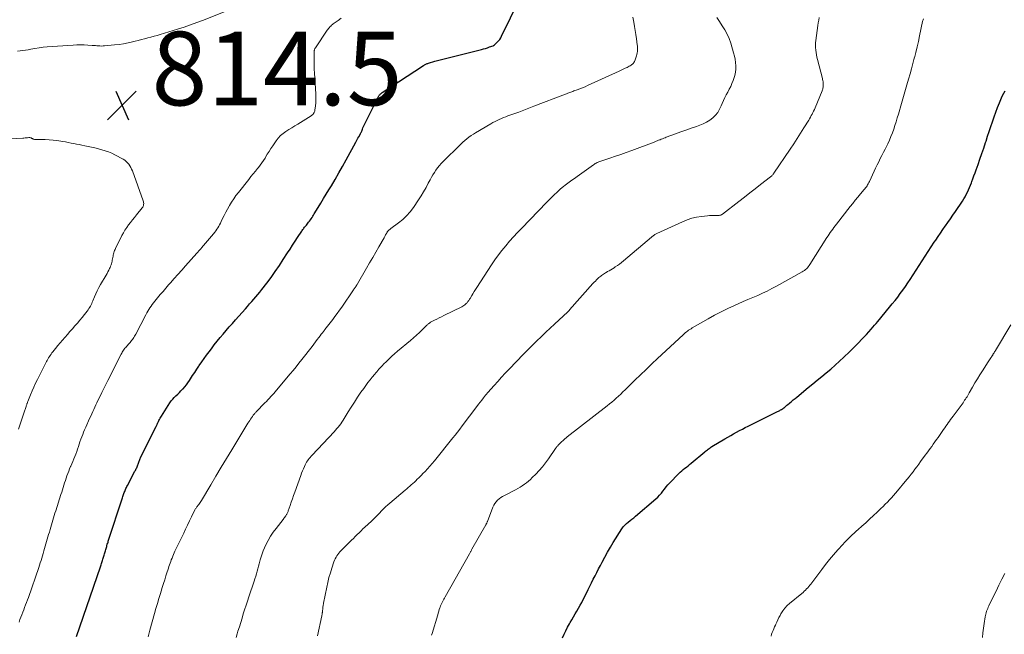
# Model space of a CAD drawing. Units: feet. Extents: x 1995000 to 2000029, y 550000 to 555000.
# Drawn here: x 1996092 to 1996359, y 553248 to 553415 of the extents above; entities that cross this region are included whole.
import ezdxf

# ---------------------------------------------------------------- set-up
doc = ezdxf.new("R2010")
doc.units = ezdxf.units.FT
doc.header["$LTSCALE"] = 100
doc.header["$MEASUREMENT"] = 0
for name, color, linetype, lineweight in [('CONTOUR INDEX', 32, 'Continuous', 25), ('CONTOUR INTERMEDIATE', 40, 'Continuous', 15), ('SPOT ELEVATION', 7, 'Continuous', 15)]:
    doc.layers.add(name, color=color, linetype=linetype, lineweight=lineweight)
doc.styles.add('slant', font='romans.shx', dxfattribs={"oblique": 14.999978})

# ---------------------------------------------------------------- blocks, each defined once
blk = doc.blocks.new('SPOT')
at = {"layer": 'SPOT ELEVATION', "lineweight": 25}
for p, q in [((-3.95, -3.95), (3.86, 3.85)), ((-1.67, 3.81), (1.74, -3.97))]:
    blk.add_line(p, q, dxfattribs=at)

msp = doc.modelspace()

# ---------------------------------------------------------------- linework, layer by layer
at = {"layer": 'CONTOUR INDEX', "flags": 128}
for points, elevation in [([(1996107.14, 553247.32), (1996113.64, 553266.26), (1996113.74, 553266.55), (1996113.83, 553266.84), (1996113.92, 553267.13), (1996114.02, 553267.42), (1996114.11, 553267.71), (1996114.19, 553268), (1996114.28, 553268.3), (1996114.36, 553268.59), (1996114.45, 553268.88), (1996114.53, 553269.17), (1996114.61, 553269.46), (1996114.7, 553269.75), (1996114.78, 553270.04), (1996114.86, 553270.34), (1996114.95, 553270.63), (1996115.03, 553270.92), (1996115.11, 553271.21), (1996115.2, 553271.5), (1996115.29, 553271.79), (1996115.37, 553272.08), (1996115.46, 553272.37), (1996115.56, 553272.65), (1996115.65, 553272.94), (1996115.74, 553273.23), (1996119.63, 553285.03), (1996119.72, 553285.32), (1996119.81, 553285.6), (1996119.9, 553285.88), (1996119.99, 553286.17), (1996120.08, 553286.45), (1996120.18, 553286.73), (1996120.28, 553287.01), (1996120.39, 553287.29), (1996120.5, 553287.56), (1996120.63, 553287.83), (1996120.76, 553288.1), (1996120.9, 553288.37), (1996122.97, 553292.21), (1996123.1, 553292.45), (1996123.22, 553292.69), (1996123.33, 553292.93), (1996123.44, 553293.18), (1996123.55, 553293.43), (1996123.65, 553293.68), (1996123.73, 553293.93), (1996123.82, 553294.18), (1996123.9, 553294.43), (1996123.99, 553294.68), (1996124.08, 553294.93), (1996124.17, 553295.17), (1996124.28, 553295.42), (1996124.38, 553295.66), (1996124.49, 553295.9), (1996124.61, 553296.13), (1996128.71, 553304.41), (1996128.79, 553304.57), (1996128.88, 553304.74), (1996128.96, 553304.9), (1996129.04, 553305.07), (1996129.12, 553305.23), (1996129.2, 553305.4), (1996129.27, 553305.56), (1996129.35, 553305.73), (1996129.49, 553306.01), (1996129.64, 553306.31), (1996129.8, 553306.6), (1996129.97, 553306.89), (1996130.14, 553307.18), (1996132.48, 553310.83), (1996132.84, 553311.34), (1996133.23, 553311.83), (1996133.65, 553312.29), (1996134.1, 553312.73), (1996134.57, 553313.15), (1996135.03, 553313.59), (1996135.47, 553314.03), (1996135.91, 553314.48), (1996136.03, 553314.61), (1996136.5, 553315.14), (1996136.95, 553315.69), (1996137.37, 553316.27), (1996137.77, 553316.86), (1996138.09, 553317.37), (1996138.64, 553318.24), (1996139.19, 553319.09), (1996139.75, 553319.94), (1996140.32, 553320.79), (1996140.45, 553320.98), (1996141.09, 553321.91), (1996141.74, 553322.84), (1996142.41, 553323.75), (1996143.08, 553324.66), (1996143.73, 553325.52), (1996144.51, 553326.52), (1996145.3, 553327.52), (1996146.11, 553328.51), (1996146.93, 553329.48), (1996147.76, 553330.45), (1996148.59, 553331.41), (1996149.43, 553332.37), (1996150.27, 553333.32), (1996152.98, 553336.38), (1996153.55, 553337.02), (1996154.11, 553337.66), (1996154.67, 553338.3), (1996155.23, 553338.94), (1996155.78, 553339.59), (1996156.32, 553340.24), (1996156.86, 553340.9), (1996157.38, 553341.57), (1996158.74, 553343.32), (1996159.92, 553344.88), (1996161.07, 553346.47), (1996162.18, 553348.08), (1996163.25, 553349.72), (1996164.4, 553351.51), (1996165.08, 553352.58), (1996165.77, 553353.64), (1996166.46, 553354.69), (1996167.15, 553355.75), (1996168.25, 553357.42), (1996168.4, 553357.64), (1996168.55, 553357.85), (1996168.71, 553358.07), (1996168.87, 553358.28), (1996169.03, 553358.49), (1996169.19, 553358.7), (1996169.36, 553358.91), (1996169.53, 553359.11), (1996169.9, 553359.57), (1996170.14, 553359.87), (1996170.38, 553360.18), (1996170.61, 553360.5), (1996170.83, 553360.82), (1996171.05, 553361.14), (1996171.26, 553361.47), (1996171.47, 553361.8), (1996171.68, 553362.14), (1996172.73, 553363.88), (1996173.46, 553365.09), (1996174.19, 553366.29), (1996174.92, 553367.5), (1996175.66, 553368.71), (1996176.3, 553369.76), (1996177.34, 553371.5), (1996178.36, 553373.25), (1996179.35, 553375.01), (1996180.33, 553376.79), (1996182.96, 553381.66), (1996183.15, 553382.01), (1996183.34, 553382.35), (1996183.53, 553382.7), (1996183.73, 553383.05), (1996184.09, 553383.69), (1996184.1, 553383.71), (1996184.12, 553383.74), (1996184.13, 553383.76), (1996184.14, 553383.78), (1996184.2, 553383.85), (1996184.21, 553383.87), (1996184.23, 553383.89), (1996184.24, 553383.92), (1996184.25, 553383.94), (1996184.34, 553384.12), (1996184.39, 553384.23), (1996184.44, 553384.35), (1996184.49, 553384.46), (1996184.54, 553384.58), (1996184.72, 553385.11), (1996184.86, 553385.48), (1996185.01, 553385.86), (1996185.18, 553386.23), (1996185.35, 553386.59), (1996189.11, 553394.02), (1996189.2, 553394.18), (1996189.29, 553394.33), (1996189.4, 553394.48), (1996189.52, 553394.61), (1996189.66, 553394.74), (1996189.79, 553394.86), (1996189.93, 553394.97), (1996190.08, 553395.08), (1996201.31, 553402.45), (1996201.47, 553402.55), (1996201.63, 553402.65), (1996201.79, 553402.73), (1996201.96, 553402.82), (1996202.12, 553402.89), (1996202.29, 553402.96), (1996202.47, 553403.03), (1996202.64, 553403.08), (1996204.42, 553403.59), (1996205.49, 553403.89), (1996206.56, 553404.18), (1996207.64, 553404.46), (1996208.71, 553404.73), (1996217.03, 553406.79), (1996217.6, 553406.94), (1996218.16, 553407.1), (1996218.71, 553407.28), (1996219.26, 553407.47), (1996220.22, 553407.81), (1996220.29, 553407.84), (1996220.36, 553407.87), (1996220.43, 553407.9), (1996220.5, 553407.94), (1996220.56, 553407.98), (1996220.63, 553408.03), (1996220.69, 553408.08), (1996220.74, 553408.13), (1996221.36, 553408.74), (1996221.71, 553409.12), (1996222.02, 553409.52), (1996222.3, 553409.94), (1996222.54, 553410.39), (1996229.92, 553425.6)], 820), ([(1996239.1, 553246.94), (1996239.52, 553247.93), (1996239.97, 553248.91), (1996240.47, 553249.87), (1996240.99, 553250.81), (1996241.16, 553251.11), (1996241.62, 553251.89), (1996242.08, 553252.67), (1996242.54, 553253.45), (1996243, 553254.23), (1996243.46, 553255.01), (1996243.9, 553255.8), (1996244.31, 553256.6), (1996244.72, 553257.41), (1996245.56, 553259.14), (1996246.02, 553260.08), (1996246.48, 553261.02), (1996246.95, 553261.95), (1996247.43, 553262.89), (1996247.91, 553263.82), (1996248.39, 553264.75), (1996248.87, 553265.67), (1996249.35, 553266.6), (1996249.81, 553267.5), (1996250.54, 553268.87), (1996251.29, 553270.22), (1996252.07, 553271.56), (1996252.87, 553272.88), (1996255.19, 553276.59), (1996255.56, 553277.11), (1996255.96, 553277.59), (1996256.42, 553278.03), (1996256.91, 553278.43), (1996257.42, 553278.81), (1996257.93, 553279.2), (1996258.43, 553279.61), (1996258.92, 553280.02), (1996264.43, 553284.73), (1996264.95, 553285.21), (1996265.45, 553285.72), (1996265.91, 553286.26), (1996266.34, 553286.82), (1996266.76, 553287.39), (1996267.2, 553287.95), (1996267.66, 553288.49), (1996268.15, 553289.01), (1996270.66, 553291.62), (1996271.05, 553292), (1996271.45, 553292.37), (1996271.87, 553292.71), (1996272.3, 553293.04), (1996272.74, 553293.37), (1996273.17, 553293.7), (1996273.6, 553294.04), (1996274.02, 553294.38), (1996277.71, 553297.48), (1996277.94, 553297.67), (1996278.18, 553297.86), (1996278.41, 553298.05), (1996278.64, 553298.23), (1996278.88, 553298.41), (1996279.13, 553298.59), (1996279.38, 553298.75), (1996279.63, 553298.91), (1996283.19, 553301.05), (1996283.96, 553301.51), (1996284.74, 553301.96), (1996285.53, 553302.4), (1996286.32, 553302.84), (1996287.12, 553303.26), (1996287.92, 553303.68), (1996288.72, 553304.09), (1996289.53, 553304.49), (1996297.48, 553308.43), (1996297.69, 553308.54), (1996297.9, 553308.65), (1996298.11, 553308.76), (1996298.31, 553308.87), (1996298.53, 553308.99), (1996298.63, 553309.04), (1996298.72, 553309.1), (1996298.81, 553309.16), (1996298.9, 553309.22), (1996298.99, 553309.29), (1996299.08, 553309.36), (1996299.16, 553309.43), (1996299.25, 553309.49), (1996299.46, 553309.67), (1996299.64, 553309.82), (1996299.83, 553309.98), (1996300.02, 553310.14), (1996300.2, 553310.29), (1996300.78, 553310.78), (1996301.26, 553311.18), (1996301.73, 553311.58), (1996302.21, 553311.98), (1996302.69, 553312.37), (1996305.8, 553314.95), (1996307.03, 553315.96), (1996308.25, 553316.97), (1996309.48, 553317.97), (1996310.71, 553318.98), (1996311.92, 553319.99), (1996313.12, 553321.03), (1996314.3, 553322.1), (1996315.45, 553323.18), (1996316.99, 553324.65), (1996318.17, 553325.81), (1996319.33, 553326.99), (1996320.46, 553328.19), (1996321.58, 553329.41), (1996322.86, 553330.85), (1996323.32, 553331.36), (1996323.77, 553331.88), (1996324.22, 553332.4), (1996324.66, 553332.93), (1996327.88, 553336.77), (1996328.63, 553337.68), (1996329.37, 553338.6), (1996330.1, 553339.53), (1996330.81, 553340.47), (1996331.5, 553341.42), (1996332.19, 553342.39), (1996332.85, 553343.36), (1996333.5, 553344.35), (1996336.72, 553349.34), (1996337.54, 553350.61), (1996338.36, 553351.88), (1996339.18, 553353.15), (1996340.01, 553354.42), (1996340.41, 553355.04), (1996341.04, 553355.99), (1996341.68, 553356.93), (1996342.34, 553357.87), (1996343, 553358.79), (1996343.05, 553358.86), (1996343.74, 553359.82), (1996344.42, 553360.78), (1996345.09, 553361.76), (1996345.76, 553362.74), (1996347.69, 553365.63), (1996348.06, 553366.21), (1996348.41, 553366.81), (1996348.73, 553367.42), (1996349.04, 553368.04), (1996349.32, 553368.67), (1996349.6, 553369.31), (1996349.86, 553369.95), (1996350.11, 553370.6), (1996350.21, 553370.89), (1996350.51, 553371.68), (1996350.8, 553372.48), (1996351.09, 553373.28), (1996351.38, 553374.07), (1996351.91, 553375.54), (1996352.44, 553377.03), (1996352.96, 553378.53), (1996353.47, 553380.02), (1996353.97, 553381.52), (1996354.09, 553381.9), (1996354.52, 553383.21), (1996354.96, 553384.52), (1996355.39, 553385.84), (1996355.83, 553387.15), (1996356.28, 553388.46), (1996356.75, 553389.76), (1996357.24, 553391.06), (1996357.75, 553392.34), (1996358.29, 553393.67), (1996358.58, 553394.33), (1996358.89, 553394.97), (1996359.25, 553395.59)], 840)]:
    msp.add_lwpolyline(points, dxfattribs=dict(at, elevation=elevation))
at = {"layer": 'CONTOUR INTERMEDIATE', "flags": 128}
for points, elevation in [([(1996091.03, 553406.37), (1996091.76, 553406.42), (1996092.49, 553406.49), (1996093.21, 553406.6), (1996093.93, 553406.72), (1996094.71, 553406.88), (1996095.82, 553407.08), (1996096.93, 553407.25), (1996098.05, 553407.38), (1996099.17, 553407.48), (1996106.15, 553407.97), (1996107.16, 553408.02), (1996108.17, 553408.04), (1996109.18, 553408.03), (1996110.2, 553407.98), (1996111.39, 553407.91), (1996111.8, 553407.88), (1996112.22, 553407.85), (1996112.64, 553407.82), (1996113.06, 553407.78), (1996113.47, 553407.76), (1996113.89, 553407.74), (1996114.31, 553407.76), (1996114.72, 553407.78), (1996117.41, 553408.03), (1996118.65, 553408.18), (1996119.88, 553408.36), (1996121.1, 553408.6), (1996122.32, 553408.88), (1996123.03, 553409.06), (1996123.88, 553409.28), (1996124.74, 553409.49), (1996125.59, 553409.71), (1996126.45, 553409.92), (1996127.3, 553410.14), (1996128.15, 553410.37), (1996129, 553410.61), (1996129.85, 553410.86), (1996134.54, 553412.3), (1996136.31, 553412.86), (1996138.07, 553413.46), (1996139.81, 553414.1), (1996141.55, 553414.77), (1996151.3, 553418.69)], 812), ([(1996091.51, 553251.24), (1996091.75, 553251.91), (1996091.99, 553252.59), (1996092.24, 553253.25), (1996092.5, 553253.92), (1996092.76, 553254.59), (1996093.02, 553255.25), (1996093.28, 553255.94), (1996093.54, 553256.61), (1996093.79, 553257.29), (1996094.03, 553257.97), (1996096.83, 553266.06), (1996097.04, 553266.7), (1996097.26, 553267.34), (1996097.46, 553267.98), (1996097.66, 553268.62), (1996097.86, 553269.27), (1996098.05, 553269.91), (1996098.24, 553270.56), (1996098.43, 553271.2), (1996098.61, 553271.84), (1996098.8, 553272.49), (1996098.98, 553273.13), (1996099.17, 553273.78), (1996099.35, 553274.43), (1996099.53, 553275.07), (1996099.72, 553275.71), (1996099.9, 553276.36), (1996100.09, 553277), (1996100.28, 553277.65), (1996100.47, 553278.29), (1996100.66, 553278.93), (1996100.85, 553279.57), (1996101.05, 553280.21), (1996101.25, 553280.85), (1996101.46, 553281.48), (1996102.87, 553285.89), (1996103.07, 553286.53), (1996103.27, 553287.17), (1996103.47, 553287.81), (1996103.67, 553288.45), (1996103.87, 553289.09), (1996104.07, 553289.72), (1996104.29, 553290.35), (1996104.51, 553290.98), (1996104.74, 553291.61), (1996104.99, 553292.24), (1996105.24, 553292.85), (1996105.51, 553293.47), (1996105.56, 553293.58), (1996105.85, 553294.24), (1996106.13, 553294.9), (1996106.4, 553295.56), (1996106.66, 553296.22), (1996106.91, 553296.9), (1996107.15, 553297.56), (1996107.38, 553298.23), (1996107.6, 553298.9), (1996107.82, 553299.57), (1996108.04, 553300.24), (1996108.28, 553300.9), (1996108.52, 553301.56), (1996108.78, 553302.21), (1996109.04, 553302.86), (1996109.31, 553303.51), (1996109.59, 553304.16), (1996110.67, 553306.58), (1996110.95, 553307.2), (1996111.22, 553307.81), (1996111.5, 553308.42), (1996111.78, 553309.03), (1996112.06, 553309.64), (1996112.34, 553310.25), (1996112.63, 553310.85), (1996112.92, 553311.46), (1996113.41, 553312.47), (1996113.95, 553313.58), (1996114.5, 553314.69), (1996115.05, 553315.79), (1996115.6, 553316.89), (1996119.23, 553324.01), (1996119.38, 553324.29), (1996119.54, 553324.57), (1996119.71, 553324.84), (1996119.88, 553325.1), (1996120.07, 553325.36), (1996120.26, 553325.62), (1996120.46, 553325.86), (1996120.67, 553326.11), (1996120.71, 553326.15), (1996120.94, 553326.42), (1996121.17, 553326.68), (1996121.4, 553326.94), (1996121.63, 553327.2), (1996121.86, 553327.48), (1996122.07, 553327.75), (1996122.28, 553328.02), (1996122.48, 553328.3), (1996122.66, 553328.59), (1996122.85, 553328.88), (1996123.02, 553329.18), (1996123.18, 553329.49), (1996125.92, 553334.74), (1996126.18, 553335.23), (1996126.45, 553335.71), (1996126.73, 553336.18), (1996127.03, 553336.65), (1996127.33, 553337.11), (1996127.65, 553337.55), (1996127.99, 553337.99), (1996128.33, 553338.42), (1996129.1, 553339.34), (1996129.84, 553340.22), (1996130.59, 553341.09), (1996131.34, 553341.96), (1996132.1, 553342.83), (1996132.6, 553343.4), (1996133.62, 553344.55), (1996134.64, 553345.69), (1996135.66, 553346.84), (1996136.68, 553347.98), (1996139.77, 553351.42), (1996139.93, 553351.6), (1996140.1, 553351.79), (1996140.26, 553351.97), (1996140.43, 553352.16), (1996140.59, 553352.35), (1996140.76, 553352.53), (1996140.92, 553352.72), (1996141.08, 553352.91), (1996144.31, 553356.75), (1996144.62, 553357.14), (1996144.91, 553357.53), (1996145.2, 553357.94), (1996145.47, 553358.35), (1996145.72, 553358.77), (1996145.96, 553359.2), (1996146.19, 553359.64), (1996146.41, 553360.09), (1996146.78, 553360.88), (1996147.19, 553361.73), (1996147.62, 553362.56), (1996148.06, 553363.38), (1996148.52, 553364.2), (1996148.65, 553364.42), (1996149.21, 553365.33), (1996149.79, 553366.23), (1996150.4, 553367.09), (1996151.05, 553367.94), (1996153.86, 553371.5), (1996154.46, 553372.25), (1996155.06, 553373), (1996155.66, 553373.74), (1996156.27, 553374.49), (1996156.5, 553374.76), (1996156.98, 553375.38), (1996157.44, 553376), (1996157.87, 553376.65), (1996158.29, 553377.31), (1996158.42, 553377.54), (1996158.9, 553378.32), (1996159.38, 553379.1), (1996159.88, 553379.86), (1996160.38, 553380.62), (1996161.3, 553381.97), (1996161.87, 553382.71), (1996162.5, 553383.39), (1996163.21, 553383.99), (1996163.96, 553384.54), (1996164.76, 553385.05), (1996165.56, 553385.55), (1996166.36, 553386.05), (1996167.17, 553386.55), (1996170.78, 553388.8), (1996170.97, 553388.93), (1996171.16, 553389.08), (1996171.32, 553389.25), (1996171.47, 553389.44), (1996171.6, 553389.64), (1996171.71, 553389.85), (1996171.78, 553390.07), (1996171.83, 553390.3), (1996171.98, 553391.45), (1996172.07, 553392.26), (1996172.12, 553393.08), (1996172.12, 553393.89), (1996172.09, 553394.71), (1996171.69, 553400.38), (1996171.64, 553401.42), (1996171.6, 553402.46), (1996171.59, 553403.5), (1996171.61, 553404.54), (1996171.66, 553406.39), (1996171.67, 553406.5), (1996171.69, 553406.61), (1996171.72, 553406.72), (1996171.75, 553406.83), (1996171.8, 553406.93), (1996171.85, 553407.03), (1996171.9, 553407.13), (1996171.96, 553407.23), (1996175.2, 553412.01), (1996175.37, 553412.26), (1996175.55, 553412.49), (1996175.74, 553412.72), (1996175.93, 553412.94), (1996176.14, 553413.15), (1996176.36, 553413.36), (1996176.58, 553413.55), (1996176.82, 553413.73), (1996178.12, 553414.68), (1996179.01, 553415.33)], 816), ([(1996126.53, 553247.23), (1996127.01, 553249.06), (1996128.29, 553253.62), (1996128.67, 553254.97), (1996129.07, 553256.32), (1996129.47, 553257.67), (1996129.88, 553259.02), (1996130.07, 553259.64), (1996130.39, 553260.67), (1996130.72, 553261.71), (1996131.05, 553262.75), (1996131.37, 553263.78), (1996131.73, 553264.91), (1996131.88, 553265.38), (1996132.04, 553265.85), (1996132.19, 553266.32), (1996132.34, 553266.79), (1996132.5, 553267.26), (1996132.67, 553267.73), (1996132.84, 553268.19), (1996133.03, 553268.65), (1996133.22, 553269.11), (1996133.41, 553269.57), (1996133.62, 553270.02), (1996133.83, 553270.47), (1996136.2, 553275.38), (1996136.74, 553276.5), (1996137.28, 553277.61), (1996137.81, 553278.73), (1996138.35, 553279.84), (1996139.25, 553281.7), (1996139.34, 553281.89), (1996139.44, 553282.06), (1996139.56, 553282.23), (1996139.68, 553282.4), (1996139.81, 553282.56), (1996139.93, 553282.72), (1996140.06, 553282.88), (1996140.18, 553283.04), (1996140.33, 553283.23), (1996140.52, 553283.49), (1996140.71, 553283.75), (1996140.88, 553284.02), (1996141.05, 553284.3), (1996143.55, 553288.54), (1996144.96, 553290.93), (1996146.39, 553293.32), (1996147.82, 553295.7), (1996149.26, 553298.08), (1996153.65, 553305.29), (1996153.88, 553305.66), (1996154.12, 553306.02), (1996154.35, 553306.38), (1996154.6, 553306.74), (1996154.86, 553307.13), (1996154.98, 553307.29), (1996155.1, 553307.45), (1996155.22, 553307.61), (1996155.35, 553307.76), (1996155.48, 553307.91), (1996155.62, 553308.06), (1996155.75, 553308.21), (1996155.89, 553308.35), (1996158.26, 553310.79), (1996158.67, 553311.21), (1996159.07, 553311.63), (1996159.47, 553312.06), (1996159.87, 553312.49), (1996160.26, 553312.92), (1996160.65, 553313.36), (1996161.03, 553313.8), (1996161.41, 553314.24), (1996165.12, 553318.65), (1996165.92, 553319.61), (1996166.72, 553320.59), (1996167.5, 553321.57), (1996168.28, 553322.55), (1996171.05, 553326.12), (1996171.52, 553326.74), (1996172, 553327.35), (1996172.47, 553327.97), (1996172.93, 553328.58), (1996173.27, 553329.03), (1996173.57, 553329.42), (1996173.87, 553329.82), (1996174.17, 553330.2), (1996174.48, 553330.59), (1996174.57, 553330.71), (1996174.93, 553331.16), (1996175.28, 553331.61), (1996175.63, 553332.06), (1996175.97, 553332.51), (1996176.66, 553333.41), (1996177.29, 553334.25), (1996177.91, 553335.1), (1996178.52, 553335.95), (1996179.11, 553336.82), (1996182.3, 553341.52), (1996182.39, 553341.65), (1996182.47, 553341.78), (1996182.56, 553341.9), (1996182.65, 553342.03), (1996182.74, 553342.15), (1996182.83, 553342.27), (1996182.92, 553342.4), (1996183.01, 553342.52), (1996183.03, 553342.56), (1996183.13, 553342.7), (1996183.23, 553342.84), (1996183.32, 553342.99), (1996183.41, 553343.14), (1996185.88, 553347.43), (1996186.7, 553348.86), (1996187.53, 553350.29), (1996188.36, 553351.73), (1996189.18, 553353.16), (1996190.61, 553355.63), (1996190.72, 553355.83), (1996190.83, 553356.03), (1996190.94, 553356.24), (1996191.05, 553356.44), (1996191.13, 553356.58), (1996191.2, 553356.72), (1996191.27, 553356.85), (1996191.35, 553356.98), (1996191.42, 553357.12), (1996191.5, 553357.25), (1996191.59, 553357.37), (1996191.69, 553357.49), (1996191.79, 553357.59), (1996191.86, 553357.66), (1996192.01, 553357.79), (1996192.16, 553357.92), (1996192.32, 553358.05), (1996192.48, 553358.17), (1996194.53, 553359.69), (1996195.67, 553360.63), (1996196.73, 553361.63), (1996197.69, 553362.73), (1996198.57, 553363.9), (1996199.96, 553365.95), (1996200.68, 553367.05), (1996201.36, 553368.16), (1996202.01, 553369.29), (1996202.63, 553370.45), (1996203.12, 553371.41), (1996203.48, 553372.08), (1996203.86, 553372.75), (1996204.27, 553373.4), (1996204.7, 553374.04), (1996205.15, 553374.66), (1996205.63, 553375.26), (1996206.14, 553375.83), (1996206.67, 553376.38), (1996207.09, 553376.78), (1996207.84, 553377.51), (1996208.6, 553378.25), (1996209.35, 553378.99), (1996210.1, 553379.73), (1996210.97, 553380.59), (1996211.5, 553381.09), (1996212.03, 553381.58), (1996212.57, 553382.06), (1996213.11, 553382.54), (1996213.68, 553382.99), (1996214.26, 553383.41), (1996214.86, 553383.81), (1996215.47, 553384.19), (1996219.63, 553386.61), (1996220.19, 553386.92), (1996220.75, 553387.22), (1996221.32, 553387.5), (1996221.9, 553387.78), (1996222.49, 553388.03), (1996223.07, 553388.28), (1996223.67, 553388.51), (1996224.27, 553388.74), (1996225.82, 553389.31), (1996227.2, 553389.81), (1996228.57, 553390.32), (1996229.95, 553390.84), (1996231.32, 553391.37), (1996239.91, 553394.68), (1996240.19, 553394.78), (1996240.48, 553394.89), (1996240.76, 553395), (1996241.04, 553395.1), (1996241.33, 553395.21), (1996241.61, 553395.31), (1996241.9, 553395.42), (1996242.18, 553395.52), (1996243.05, 553395.84), (1996243.77, 553396.11), (1996244.49, 553396.39), (1996245.19, 553396.68), (1996245.89, 553396.99), (1996254.49, 553400.91), (1996255.04, 553401.16), (1996255.57, 553401.41), (1996256.11, 553401.68), (1996256.64, 553401.94), (1996257.21, 553402.24), (1996257.46, 553402.37), (1996257.69, 553402.51), (1996257.91, 553402.68), (1996258.12, 553402.85), (1996258.31, 553403.04), (1996258.48, 553403.25), (1996258.61, 553403.49), (1996258.72, 553403.74), (1996259.16, 553405.09), (1996259.27, 553405.47), (1996259.36, 553405.86), (1996259.41, 553406.25), (1996259.43, 553406.65), (1996259.44, 553406.81), (1996259.43, 553407.13), (1996259.42, 553407.45), (1996259.4, 553407.77), (1996259.37, 553408.09), (1996259.15, 553409.7), (1996259, 553410.82), (1996258.83, 553411.95), (1996258.64, 553413.06), (1996258.44, 553414.18), (1996258.19, 553415.53)], 824), ([(1996150.43, 553247.02), (1996150.76, 553248.09), (1996150.95, 553248.74), (1996151.32, 553249.92), (1996151.68, 553251.09), (1996152.04, 553252.27), (1996152.4, 553253.45), (1996152.76, 553254.62), (1996153.14, 553255.8), (1996153.52, 553256.97), (1996153.91, 553258.13), (1996155.34, 553262.34), (1996155.56, 553263.01), (1996155.78, 553263.69), (1996155.98, 553264.36), (1996156.18, 553265.04), (1996156.36, 553265.73), (1996156.55, 553266.41), (1996156.72, 553267.09), (1996156.9, 553267.78), (1996156.98, 553268.12), (1996157.22, 553268.97), (1996157.49, 553269.81), (1996157.81, 553270.63), (1996158.17, 553271.44), (1996158.55, 553272.23), (1996159.15, 553273.4), (1996159.81, 553274.55), (1996160.53, 553275.64), (1996161.31, 553276.71), (1996163.19, 553279.15), (1996163.36, 553279.36), (1996163.52, 553279.58), (1996163.68, 553279.79), (1996163.84, 553280.01), (1996163.94, 553280.14), (1996164.05, 553280.29), (1996164.14, 553280.45), (1996164.23, 553280.6), (1996164.31, 553280.77), (1996164.39, 553280.93), (1996164.46, 553281.1), (1996164.53, 553281.27), (1996164.59, 553281.44), (1996165.1, 553282.92), (1996165.42, 553283.83), (1996165.74, 553284.75), (1996166.06, 553285.66), (1996166.38, 553286.57), (1996167.98, 553291.11), (1996168.21, 553291.72), (1996168.45, 553292.32), (1996168.7, 553292.92), (1996168.97, 553293.52), (1996169.17, 553293.95), (1996169.36, 553294.32), (1996169.56, 553294.67), (1996169.78, 553295.02), (1996170.02, 553295.35), (1996170.28, 553295.67), (1996170.54, 553295.99), (1996170.81, 553296.3), (1996171.09, 553296.61), (1996177.06, 553302.94), (1996177.44, 553303.36), (1996177.81, 553303.79), (1996178.17, 553304.23), (1996178.52, 553304.68), (1996178.85, 553305.14), (1996179.18, 553305.6), (1996179.49, 553306.08), (1996179.79, 553306.56), (1996180.86, 553308.32), (1996181.7, 553309.67), (1996182.55, 553311.02), (1996183.44, 553312.35), (1996184.33, 553313.67), (1996185.08, 553314.74), (1996185.64, 553315.52), (1996186.21, 553316.29), (1996186.8, 553317.05), (1996187.41, 553317.8), (1996188.07, 553318.58), (1996188.36, 553318.93), (1996188.65, 553319.27), (1996188.95, 553319.61), (1996189.24, 553319.95), (1996189.54, 553320.28), (1996189.84, 553320.62), (1996190.15, 553320.94), (1996190.46, 553321.27), (1996191.25, 553322.07), (1996191.97, 553322.78), (1996192.71, 553323.47), (1996193.46, 553324.15), (1996194.23, 553324.8), (1996197.81, 553327.77), (1996198.63, 553328.46), (1996199.43, 553329.17), (1996200.21, 553329.9), (1996200.99, 553330.64), (1996202.24, 553331.88), (1996202.38, 553332.01), (1996202.52, 553332.14), (1996202.66, 553332.26), (1996202.81, 553332.38), (1996202.96, 553332.49), (1996203.11, 553332.6), (1996203.27, 553332.7), (1996203.44, 553332.79), (1996204.35, 553333.26), (1996204.98, 553333.57), (1996205.61, 553333.89), (1996206.24, 553334.2), (1996206.87, 553334.51), (1996211.74, 553336.88), (1996212.03, 553337.04), (1996212.31, 553337.22), (1996212.57, 553337.43), (1996212.81, 553337.66), (1996213, 553337.85), (1996213.14, 553338), (1996213.27, 553338.15), (1996213.39, 553338.31), (1996213.51, 553338.48), (1996213.63, 553338.65), (1996213.74, 553338.82), (1996213.85, 553338.99), (1996213.96, 553339.16), (1996214.42, 553339.92), (1996214.76, 553340.46), (1996215.1, 553341.01), (1996215.45, 553341.56), (1996215.8, 553342.1), (1996219.82, 553348.34), (1996220.72, 553349.67), (1996221.65, 553350.97), (1996222.63, 553352.23), (1996223.65, 553353.47), (1996224.7, 553354.68), (1996225.77, 553355.87), (1996226.86, 553357.04), (1996227.96, 553358.2), (1996230.28, 553360.58), (1996231.03, 553361.36), (1996231.77, 553362.13), (1996232.51, 553362.92), (1996233.25, 553363.7), (1996233.99, 553364.49), (1996234.74, 553365.26), (1996235.5, 553366.03), (1996236.27, 553366.78), (1996238.17, 553368.62), (1996238.26, 553368.71), (1996238.36, 553368.8), (1996238.46, 553368.88), (1996238.56, 553368.97), (1996238.66, 553369.05), (1996238.77, 553369.13), (1996238.87, 553369.22), (1996238.98, 553369.3), (1996240.19, 553370.2), (1996240.9, 553370.73), (1996241.61, 553371.26), (1996242.33, 553371.79), (1996243.05, 553372.31), (1996247.49, 553375.48), (1996247.72, 553375.64), (1996247.96, 553375.79), (1996248.21, 553375.93), (1996248.46, 553376.05), (1996248.72, 553376.16), (1996248.98, 553376.27), (1996249.24, 553376.37), (1996249.51, 553376.46), (1996251.95, 553377.27), (1996253.44, 553377.77), (1996254.93, 553378.28), (1996256.4, 553378.81), (1996257.87, 553379.35), (1996263.93, 553381.62), (1996264.14, 553381.7), (1996264.34, 553381.78), (1996264.55, 553381.86), (1996264.76, 553381.95), (1996264.97, 553382.03), (1996265.18, 553382.12), (1996265.38, 553382.21), (1996265.59, 553382.29), (1996265.87, 553382.41), (1996266.21, 553382.55), (1996266.56, 553382.69), (1996266.91, 553382.83), (1996267.26, 553382.96), (1996269.76, 553383.87), (1996271.18, 553384.38), (1996272.6, 553384.9), (1996274.02, 553385.4), (1996275.45, 553385.9), (1996276.36, 553386.22), (1996277.3, 553386.61), (1996278.2, 553387.06), (1996279.05, 553387.61), (1996279.86, 553388.23), (1996280.59, 553388.94), (1996281.23, 553389.71), (1996281.75, 553390.56), (1996282.2, 553391.46), (1996282.47, 553392.14), (1996282.81, 553392.93), (1996283.17, 553393.71), (1996283.55, 553394.48), (1996283.96, 553395.24), (1996284.36, 553395.99), (1996284.74, 553396.76), (1996285.08, 553397.55), (1996285.4, 553398.35), (1996285.62, 553398.92), (1996285.87, 553399.77), (1996286.06, 553400.62), (1996286.15, 553401.49), (1996286.16, 553402.37), (1996286.08, 553403.26), (1996285.96, 553404.13), (1996285.78, 553405), (1996285.55, 553405.86), (1996284.74, 553408.49), (1996284.29, 553409.74), (1996283.77, 553410.96), (1996283.14, 553412.13), (1996282.45, 553413.26), (1996281.72, 553414.37), (1996281, 553415.5)], 828), ([(1996172.53, 553247.49), (1996173.69, 553252.91), (1996173.73, 553253.12), (1996173.77, 553253.33), (1996173.81, 553253.54), (1996173.84, 553253.76), (1996173.86, 553253.86), (1996173.88, 553254.02), (1996173.9, 553254.19), (1996173.92, 553254.35), (1996173.94, 553254.52), (1996173.95, 553254.68), (1996173.97, 553254.85), (1996173.99, 553255.02), (1996174.01, 553255.18), (1996174.03, 553255.37), (1996174.06, 553255.63), (1996174.09, 553255.89), (1996174.14, 553256.14), (1996174.19, 553256.4), (1996175.05, 553260.73), (1996175.34, 553262.04), (1996175.66, 553263.35), (1996176.04, 553264.64), (1996176.44, 553265.92), (1996177.01, 553267.6), (1996177.17, 553268.03), (1996177.35, 553268.44), (1996177.57, 553268.85), (1996177.81, 553269.24), (1996178.07, 553269.61), (1996178.35, 553269.98), (1996178.65, 553270.32), (1996178.97, 553270.66), (1996181.24, 553272.95), (1996181.76, 553273.46), (1996182.28, 553273.98), (1996182.8, 553274.5), (1996183.31, 553275.01), (1996183.84, 553275.53), (1996184.36, 553276.03), (1996184.89, 553276.54), (1996185.43, 553277.03), (1996187.19, 553278.66), (1996187.48, 553278.92), (1996187.75, 553279.19), (1996188.03, 553279.46), (1996188.29, 553279.74), (1996188.56, 553280.01), (1996188.83, 553280.29), (1996189.09, 553280.57), (1996189.36, 553280.85), (1996189.92, 553281.43), (1996190.47, 553281.99), (1996191.03, 553282.54), (1996191.62, 553283.06), (1996192.21, 553283.58), (1996196.33, 553287.06), (1996196.76, 553287.42), (1996197.18, 553287.78), (1996197.6, 553288.15), (1996198.02, 553288.52), (1996198.44, 553288.9), (1996198.84, 553289.27), (1996199.24, 553289.65), (1996199.64, 553290.03), (1996200.03, 553290.42), (1996200.42, 553290.81), (1996200.8, 553291.2), (1996201.18, 553291.59), (1996201.76, 553292.19), (1996202.41, 553292.89), (1996203.06, 553293.61), (1996203.69, 553294.34), (1996204.3, 553295.08), (1996209.3, 553301.26), (1996209.95, 553302.06), (1996210.59, 553302.88), (1996211.22, 553303.69), (1996211.84, 553304.52), (1996215.82, 553309.84), (1996216.25, 553310.42), (1996216.69, 553310.99), (1996217.14, 553311.57), (1996217.59, 553312.14), (1996218.2, 553312.92), (1996218.34, 553313.1), (1996218.49, 553313.27), (1996218.64, 553313.45), (1996218.79, 553313.62), (1996220.49, 553315.52), (1996221.49, 553316.63), (1996222.51, 553317.74), (1996223.54, 553318.83), (1996224.57, 553319.92), (1996228.52, 553324.03), (1996229.7, 553325.23), (1996230.88, 553326.43), (1996232.08, 553327.61), (1996233.28, 553328.78), (1996233.33, 553328.82), (1996234.52, 553329.96), (1996235.72, 553331.1), (1996236.93, 553332.22), (1996238.14, 553333.35), (1996240.41, 553335.44), (1996240.48, 553335.51), (1996240.56, 553335.59), (1996240.64, 553335.66), (1996240.71, 553335.74), (1996240.79, 553335.82), (1996240.86, 553335.9), (1996240.93, 553335.98), (1996241, 553336.06), (1996247.32, 553343.19), (1996247.65, 553343.55), (1996247.99, 553343.9), (1996248.34, 553344.24), (1996248.7, 553344.58), (1996248.97, 553344.82), (1996249.2, 553345.03), (1996249.44, 553345.22), (1996249.68, 553345.41), (1996249.93, 553345.58), (1996250.19, 553345.75), (1996250.45, 553345.92), (1996250.71, 553346.08), (1996250.97, 553346.24), (1996251.33, 553346.45), (1996251.78, 553346.71), (1996252.22, 553346.98), (1996252.66, 553347.25), (1996253.1, 553347.52), (1996253.41, 553347.72), (1996254, 553348.1), (1996254.57, 553348.5), (1996255.13, 553348.93), (1996255.67, 553349.37), (1996263.26, 553355.84), (1996263.43, 553355.98), (1996263.6, 553356.12), (1996263.77, 553356.25), (1996263.94, 553356.38), (1996264.12, 553356.5), (1996264.3, 553356.62), (1996264.49, 553356.72), (1996264.68, 553356.82), (1996271.63, 553360.02), (1996272.88, 553360.52), (1996274.16, 553360.94), (1996275.47, 553361.24), (1996276.81, 553361.46), (1996278.45, 553361.64), (1996278.98, 553361.69), (1996279.51, 553361.72), (1996280.05, 553361.74), (1996280.58, 553361.74), (1996281.35, 553361.73), (1996281.5, 553361.73), (1996281.65, 553361.74), (1996281.8, 553361.76), (1996281.95, 553361.79), (1996282.1, 553361.83), (1996282.24, 553361.89), (1996282.37, 553361.96), (1996282.49, 553362.05), (1996286.98, 553365.52), (1996288.45, 553366.67), (1996289.92, 553367.81), (1996291.39, 553368.95), (1996292.86, 553370.09), (1996295.52, 553372.16), (1996295.66, 553372.27), (1996295.79, 553372.39), (1996295.92, 553372.51), (1996296.04, 553372.63), (1996296.16, 553372.77), (1996296.27, 553372.9), (1996296.38, 553373.04), (1996296.48, 553373.18), (1996300.91, 553379.76), (1996301.86, 553381.18), (1996302.79, 553382.61), (1996303.71, 553384.05), (1996304.62, 553385.5), (1996305.92, 553387.6), (1996306.16, 553388), (1996306.4, 553388.41), (1996306.63, 553388.82), (1996306.85, 553389.23), (1996307.06, 553389.65), (1996307.26, 553390.07), (1996307.46, 553390.5), (1996307.64, 553390.93), (1996309.55, 553395.55), (1996309.65, 553395.79), (1996309.73, 553396.04), (1996309.79, 553396.3), (1996309.84, 553396.56), (1996309.88, 553396.82), (1996309.9, 553397.08), (1996309.89, 553397.34), (1996309.88, 553397.6), (1996309.87, 553397.7), (1996309.83, 553398.02), (1996309.78, 553398.33), (1996309.71, 553398.63), (1996309.64, 553398.94), (1996308.33, 553404.05), (1996308.17, 553404.7), (1996308.04, 553405.34), (1996307.92, 553405.99), (1996307.82, 553406.65), (1996307.76, 553407.3), (1996307.74, 553407.96), (1996307.77, 553408.61), (1996307.83, 553409.27), (1996308.43, 553413.33), (1996308.54, 553414.05), (1996308.64, 553414.76), (1996308.76, 553415.48)], 832), ([(1996203.49, 553247.67), (1996203.67, 553248.17), (1996205.18, 553253.22), (1996205.32, 553253.7), (1996205.47, 553254.18), (1996205.62, 553254.65), (1996205.78, 553255.13), (1996205.85, 553255.34), (1996205.98, 553255.7), (1996206.13, 553256.06), (1996206.29, 553256.41), (1996206.46, 553256.75), (1996206.64, 553257.1), (1996206.82, 553257.44), (1996207.01, 553257.77), (1996207.19, 553258.11), (1996213.8, 553269.83), (1996213.89, 553269.99), (1996213.97, 553270.14), (1996214.06, 553270.29), (1996214.15, 553270.44), (1996214.23, 553270.59), (1996214.32, 553270.74), (1996214.4, 553270.89), (1996214.49, 553271.04), (1996218.27, 553277.69), (1996218.32, 553277.79), (1996218.38, 553277.9), (1996218.43, 553278.02), (1996218.48, 553278.13), (1996218.53, 553278.24), (1996218.57, 553278.36), (1996218.62, 553278.47), (1996218.66, 553278.59), (1996220.18, 553282.5), (1996220.42, 553283.01), (1996220.7, 553283.49), (1996221.04, 553283.93), (1996221.43, 553284.34), (1996221.86, 553284.71), (1996222.31, 553285.05), (1996222.78, 553285.36), (1996223.28, 553285.64), (1996226.32, 553287.2), (1996226.94, 553287.54), (1996227.55, 553287.89), (1996228.14, 553288.27), (1996228.72, 553288.67), (1996229.28, 553289.1), (1996229.82, 553289.54), (1996230.35, 553290.01), (1996230.86, 553290.5), (1996231.8, 553291.43), (1996232.74, 553292.42), (1996233.64, 553293.44), (1996234.49, 553294.52), (1996235.29, 553295.62), (1996237.17, 553298.37), (1996237.27, 553298.51), (1996237.36, 553298.64), (1996237.47, 553298.78), (1996237.57, 553298.91), (1996237.68, 553299.04), (1996237.78, 553299.16), (1996237.9, 553299.28), (1996238.01, 553299.4), (1996238.15, 553299.54), (1996238.34, 553299.73), (1996238.53, 553299.92), (1996238.73, 553300.1), (1996238.92, 553300.29), (1996239.13, 553300.48), (1996239.43, 553300.76), (1996239.74, 553301.03), (1996240.05, 553301.29), (1996240.37, 553301.55), (1996251.18, 553310.01), (1996251.82, 553310.51), (1996252.45, 553311.03), (1996253.07, 553311.55), (1996253.68, 553312.09), (1996254.28, 553312.63), (1996254.88, 553313.19), (1996255.47, 553313.75), (1996256.05, 553314.31), (1996258.71, 553316.93), (1996260.23, 553318.42), (1996261.77, 553319.9), (1996263.31, 553321.36), (1996264.86, 553322.82), (1996271.82, 553329.3), (1996272.11, 553329.56), (1996272.4, 553329.81), (1996272.71, 553330.05), (1996273.02, 553330.29), (1996273.33, 553330.52), (1996273.65, 553330.74), (1996273.98, 553330.95), (1996274.32, 553331.15), (1996278.65, 553333.66), (1996280.39, 553334.63), (1996282.16, 553335.56), (1996283.95, 553336.44), (1996285.77, 553337.28), (1996286.81, 553337.74), (1996288.12, 553338.31), (1996289.44, 553338.88), (1996290.75, 553339.44), (1996292.07, 553340), (1996293.38, 553340.57), (1996294.67, 553341.18), (1996295.95, 553341.83), (1996297.21, 553342.5), (1996304.15, 553346.39), (1996304.46, 553346.58), (1996304.76, 553346.78), (1996305.04, 553347.01), (1996305.31, 553347.25), (1996305.56, 553347.52), (1996305.8, 553347.79), (1996306.02, 553348.08), (1996306.22, 553348.38), (1996310.87, 553355.7), (1996311.18, 553356.17), (1996311.48, 553356.63), (1996311.8, 553357.09), (1996312.12, 553357.54), (1996312.44, 553357.99), (1996312.77, 553358.43), (1996313.11, 553358.87), (1996313.45, 553359.31), (1996317.21, 553364.11), (1996317.89, 553364.97), (1996318.58, 553365.83), (1996319.28, 553366.69), (1996319.99, 553367.54), (1996320.99, 553368.72), (1996321.19, 553368.98), (1996321.39, 553369.24), (1996321.58, 553369.5), (1996321.77, 553369.78), (1996321.94, 553370.06), (1996322.1, 553370.34), (1996322.26, 553370.63), (1996322.4, 553370.93), (1996323.67, 553373.71), (1996324.08, 553374.59), (1996324.5, 553375.46), (1996324.93, 553376.32), (1996325.37, 553377.18), (1996325.82, 553378.04), (1996326.26, 553378.9), (1996326.69, 553379.76), (1996327.11, 553380.63), (1996327.39, 553381.2), (1996327.84, 553382.17), (1996328.27, 553383.15), (1996328.65, 553384.14), (1996329.01, 553385.15), (1996329.34, 553386.16), (1996329.66, 553387.18), (1996329.97, 553388.21), (1996330.27, 553389.24), (1996331.09, 553392.15), (1996331.27, 553392.78), (1996331.45, 553393.41), (1996331.64, 553394.04), (1996331.82, 553394.67), (1996332.01, 553395.3), (1996332.2, 553395.93), (1996332.39, 553396.56), (1996332.57, 553397.19), (1996333.03, 553398.74), (1996333.44, 553400.15), (1996333.84, 553401.57), (1996334.22, 553402.98), (1996334.6, 553404.4), (1996334.63, 553404.53), (1996335.01, 553406.02), (1996335.37, 553407.51), (1996335.71, 553409), (1996336.04, 553410.5), (1996336.87, 553414.37), (1996336.93, 553414.63), (1996337.01, 553414.89), (1996337.1, 553415.14)], 836), ([(1996091.38, 553303.62), (1996091.73, 553304.71), (1996092.08, 553305.8), (1996092.44, 553306.89), (1996092.8, 553307.98), (1996093.4, 553309.81), (1996093.46, 553309.98), (1996093.52, 553310.16), (1996093.58, 553310.33), (1996093.64, 553310.5), (1996093.7, 553310.67), (1996093.76, 553310.85), (1996093.82, 553311.02), (1996093.89, 553311.19), (1996094.61, 553312.97), (1996095.06, 553314.03), (1996095.51, 553315.08), (1996096, 553316.12), (1996096.5, 553317.15), (1996098.95, 553322), (1996099.13, 553322.35), (1996099.33, 553322.7), (1996099.53, 553323.04), (1996099.74, 553323.38), (1996099.96, 553323.71), (1996100.19, 553324.04), (1996100.43, 553324.35), (1996100.68, 553324.67), (1996101.42, 553325.58), (1996102.04, 553326.34), (1996102.68, 553327.1), (1996103.32, 553327.85), (1996103.96, 553328.59), (1996104, 553328.63), (1996104.66, 553329.4), (1996105.33, 553330.16), (1996106, 553330.93), (1996106.66, 553331.69), (1996106.68, 553331.71), (1996107.34, 553332.47), (1996107.99, 553333.24), (1996108.63, 553334.02), (1996109.26, 553334.8), (1996110.02, 553335.75), (1996110.26, 553336.07), (1996110.49, 553336.4), (1996110.69, 553336.75), (1996110.88, 553337.1), (1996111.06, 553337.46), (1996111.23, 553337.82), (1996111.39, 553338.19), (1996111.54, 553338.56), (1996111.95, 553339.56), (1996112.32, 553340.42), (1996112.72, 553341.27), (1996113.15, 553342.11), (1996113.61, 553342.93), (1996115.14, 553345.53), (1996115.39, 553345.97), (1996115.63, 553346.42), (1996115.87, 553346.87), (1996116.09, 553347.33), (1996116.23, 553347.61), (1996116.37, 553347.93), (1996116.49, 553348.25), (1996116.59, 553348.59), (1996116.67, 553348.92), (1996116.74, 553349.26), (1996116.8, 553349.6), (1996116.87, 553349.94), (1996116.94, 553350.28), (1996116.95, 553350.33), (1996117.02, 553350.64), (1996117.09, 553350.96), (1996117.17, 553351.27), (1996117.26, 553351.58), (1996117.35, 553351.88), (1996117.46, 553352.18), (1996117.59, 553352.48), (1996117.72, 553352.77), (1996119.43, 553356.23), (1996119.83, 553356.99), (1996120.26, 553357.73), (1996120.73, 553358.45), (1996121.24, 553359.15), (1996121.76, 553359.83), (1996122.29, 553360.51), (1996122.83, 553361.18), (1996123.38, 553361.84), (1996124.96, 553363.76), (1996125.1, 553363.97), (1996125.22, 553364.19), (1996125.29, 553364.43), (1996125.33, 553364.68), (1996125.34, 553364.94), (1996125.32, 553365.19), (1996125.27, 553365.44), (1996125.2, 553365.69), (1996122.26, 553373.85), (1996122.07, 553374.32), (1996121.85, 553374.78), (1996121.59, 553375.22), (1996121.3, 553375.64), (1996120.97, 553376.03), (1996120.62, 553376.39), (1996120.22, 553376.69), (1996119.79, 553376.96), (1996117.54, 553378.16), (1996116.68, 553378.59), (1996115.8, 553378.97), (1996114.9, 553379.29), (1996113.98, 553379.57), (1996113.04, 553379.81), (1996112.1, 553380.04), (1996111.16, 553380.25), (1996110.22, 553380.45), (1996109.32, 553380.63), (1996108.58, 553380.78), (1996107.84, 553380.94), (1996107.09, 553381.09), (1996106.35, 553381.24), (1996105.61, 553381.39), (1996104.87, 553381.54), (1996104.13, 553381.68), (1996103.38, 553381.81), (1996102.8, 553381.91), (1996101.76, 553382.07), (1996100.72, 553382.19), (1996099.68, 553382.27), (1996098.63, 553382.31), (1996096.07, 553382.34), (1996095.96, 553382.35), (1996095.86, 553382.36), (1996095.75, 553382.37), (1996095.65, 553382.38), (1996095.55, 553382.41), (1996095.45, 553382.44), (1996095.35, 553382.47), (1996095.25, 553382.52), (1996095.22, 553382.54), (1996095.11, 553382.59), (1996095, 553382.64), (1996094.89, 553382.7), (1996094.78, 553382.75), (1996094.72, 553382.77), (1996094.57, 553382.83), (1996094.42, 553382.86), (1996094.27, 553382.87), (1996094.12, 553382.86), (1996093.79, 553382.82), (1996093.47, 553382.79), (1996093.15, 553382.76), (1996092.83, 553382.74), (1996092.51, 553382.72), (1996087.26, 553382.46)], 812), ([(1996295.71, 553247.41), (1996295.87, 553247.93), (1996296.05, 553248.44), (1996296.24, 553248.94), (1996296.45, 553249.44), (1996296.65, 553249.94), (1996296.87, 553250.44), (1996296.97, 553250.66), (1996297.24, 553251.27), (1996297.52, 553251.87), (1996297.83, 553252.46), (1996298.14, 553253.04), (1996298.4, 553253.51), (1996298.89, 553254.3), (1996299.43, 553255.04), (1996300.06, 553255.71), (1996300.74, 553256.33), (1996304.04, 553259.03), (1996304.38, 553259.32), (1996304.72, 553259.62), (1996305.04, 553259.92), (1996305.36, 553260.24), (1996305.66, 553260.56), (1996305.96, 553260.9), (1996306.24, 553261.24), (1996306.52, 553261.59), (1996309.46, 553265.51), (1996310.51, 553266.88), (1996311.59, 553268.23), (1996312.7, 553269.55), (1996313.84, 553270.85), (1996315.17, 553272.33), (1996315.67, 553272.87), (1996316.17, 553273.4), (1996316.7, 553273.92), (1996317.23, 553274.43), (1996317.77, 553274.93), (1996318.31, 553275.43), (1996318.85, 553275.92), (1996319.4, 553276.41), (1996320.4, 553277.31), (1996321.45, 553278.25), (1996322.48, 553279.2), (1996323.51, 553280.17), (1996324.53, 553281.13), (1996325.56, 553282.12), (1996326.14, 553282.69), (1996326.72, 553283.26), (1996327.29, 553283.84), (1996327.85, 553284.43), (1996328.4, 553285.03), (1996328.94, 553285.63), (1996329.47, 553286.25), (1996330, 553286.87), (1996332.13, 553289.43), (1996332.67, 553290.09), (1996333.21, 553290.75), (1996333.74, 553291.42), (1996334.26, 553292.1), (1996334.78, 553292.77), (1996335.3, 553293.46), (1996335.81, 553294.14), (1996336.32, 553294.83), (1996337.58, 553296.57), (1996338.02, 553297.17), (1996338.45, 553297.78), (1996338.89, 553298.39), (1996339.32, 553298.99), (1996339.75, 553299.6), (1996340.19, 553300.21), (1996340.62, 553300.82), (1996341.05, 553301.43), (1996342.56, 553303.58), (1996342.88, 553304.03), (1996343.2, 553304.48), (1996343.51, 553304.93), (1996343.83, 553305.38), (1996344.15, 553305.83), (1996344.47, 553306.28), (1996344.8, 553306.73), (1996345.12, 553307.17), (1996347.83, 553310.85), (1996348.06, 553311.17), (1996348.28, 553311.49), (1996348.5, 553311.82), (1996348.72, 553312.15), (1996348.93, 553312.48), (1996349.13, 553312.82), (1996349.33, 553313.15), (1996349.53, 553313.49), (1996350.43, 553315.07), (1996351.08, 553316.2), (1996351.75, 553317.32), (1996352.43, 553318.42), (1996353.13, 553319.52), (1996354.7, 553321.96), (1996354.87, 553322.22), (1996355.04, 553322.49), (1996355.21, 553322.75), (1996355.39, 553323.01), (1996355.65, 553323.4), (1996355.7, 553323.46), (1996355.74, 553323.53), (1996355.77, 553323.59), (1996355.81, 553323.65), (1996355.85, 553323.71), (1996355.89, 553323.78), (1996355.93, 553323.84), (1996355.96, 553323.9), (1996356.14, 553324.2), (1996356.27, 553324.42), (1996356.39, 553324.63), (1996356.52, 553324.84), (1996356.65, 553325.06), (1996360.81, 553332.03)], 844), ([(1996353.09, 553247.1), (1996353.23, 553248.37), (1996353.4, 553249.64), (1996353.58, 553250.9), (1996353.86, 553252.65), (1996353.93, 553253.04), (1996354.02, 553253.42), (1996354.13, 553253.8), (1996354.25, 553254.17), (1996354.4, 553254.54), (1996354.55, 553254.9), (1996354.7, 553255.27), (1996354.87, 553255.62), (1996356.05, 553258.1), (1996356.82, 553259.69), (1996357.59, 553261.28), (1996358.37, 553262.87), (1996359.16, 553264.45)], 848)]:
    msp.add_lwpolyline(points, dxfattribs=dict(at, elevation=elevation))

# ---------------------------------------------------------------- block references
at = {"layer": 'SPOT ELEVATION'}
msp.add_blockref('SPOT', (1996119.48, 553391.63, 814.52), dxfattribs=at)

# ---------------------------------------------------------------- texts
at = {"layer": 'SPOT ELEVATION', "style": 'slant', "oblique": 15}
msp.add_text('814.5', height=20, dxfattribs=at).set_placement((1996127.48, 553391.63, 814.52))

doc.saveas('drawing.dxf')
